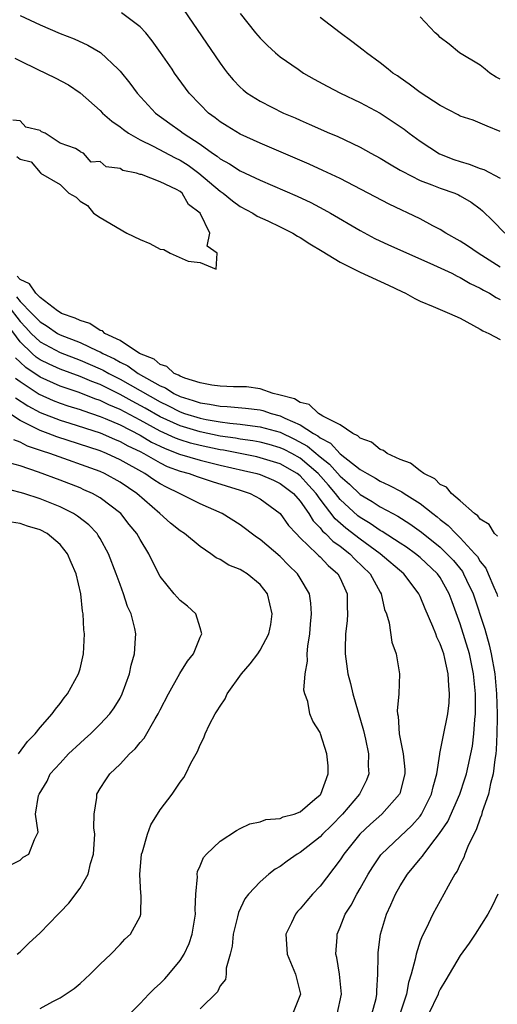
# Model space of a CAD drawing. Units: inches. Extents: x 2562000 to 2565000, y 1524000 to 1527000.
# Drawn here: x 2562495 to 2562543, y 1524080 to 1524178 of the extents above; entities that cross this region are included whole.
import ezdxf

# ---------------------------------------------------------------- set-up
doc = ezdxf.new("R2010")
doc.units = ezdxf.units.IN
doc.header["$MEASUREMENT"] = 0
doc.layers.add('LD25621524_2ft', color=113, linetype='Continuous')

msp = doc.modelspace()

# ---------------------------------------------------------------- linework, layer by layer
at = {"layer": 'LD25621524_2ft'}
for points, elevation in [([(2562543, 1524153.625), (2562540.79, 1524155), (2562539.729, 1524155.729), (2562539, 1524156.196), (2562537.559, 1524157), (2562537, 1524157.364), (2562536.25, 1524157.75), (2562535, 1524158.428), (2562531.905, 1524159.905), (2562527, 1524162.456), (2562525.28, 1524163.28), (2562523.898, 1524163.898), (2562519, 1524166.007), (2562517, 1524166.886), (2562515.689, 1524167.689), (2562515, 1524168.126), (2562514.518, 1524168.518), (2562513.85, 1524169), (2562513, 1524169.848), (2562511.907, 1524171), (2562510.453, 1524173), (2562510.193, 1524173.384), (2562509.058, 1524175.058), (2562508.224, 1524176.224), (2562507.578, 1524177), (2562507, 1524177.614), (2562505.133, 1524179)], 8114), ([(2562511.344, 1524179.344), (2562515, 1524173.98), (2562515.45, 1524173.384), (2562515.74, 1524173), (2562516.312, 1524172.312), (2562517, 1524171.6), (2562517.312, 1524171.313), (2562517.716, 1524171), (2562519, 1524170.183), (2562521.341, 1524169), (2562522.513, 1524168.513), (2562523, 1524168.287), (2562523.907, 1524167.907), (2562525.946, 1524167), (2562526.694, 1524166.694), (2562529, 1524165.601), (2562530.064, 1524165), (2562531, 1524164.494), (2562531.918, 1524163.918), (2562533, 1524163.303), (2562533.184, 1524163.184), (2562535, 1524162.272), (2562536.163, 1524161.836), (2562537, 1524161.495), (2562538.462, 1524161), (2562538.841, 1524160.841), (2562539, 1524160.751), (2562540.109, 1524160.109), (2562541, 1524159.432), (2562541.235, 1524159.235), (2562542.245, 1524158.245), (2562543.449, 1524157)], 8112), ([(2562517, 1524178.93), (2562518.549, 1524177), (2562519, 1524176.467), (2562519.735, 1524175.735), (2562520.544, 1524175), (2562521, 1524174.626), (2562522.792, 1524173.384), (2562523.345, 1524173), (2562524.4, 1524172.4), (2562525.702, 1524171.702), (2562527.048, 1524171), (2562529, 1524170.066), (2562531, 1524168.976), (2562532.202, 1524168.202), (2562533.395, 1524167.395), (2562533.905, 1524167), (2562535, 1524166.203), (2562536.939, 1524164.939), (2562538.369, 1524164.369), (2562539, 1524164.156), (2562539.894, 1524163.894), (2562541, 1524163.479), (2562541.365, 1524163.365), (2562543, 1524162.494)], 8110), ([(2562495, 1524178.731), (2562497, 1524177.798), (2562499, 1524176.962), (2562500.399, 1524176.399), (2562501.776, 1524175.776), (2562503.042, 1524175.042), (2562504.803, 1524173.384), (2562505, 1524173.198), (2562505.976, 1524171.975), (2562506.693, 1524171), (2562508.555, 1524169), (2562509.967, 1524167.967), (2562511, 1524167.235), (2562511.304, 1524167), (2562513, 1524165.901), (2562514.24, 1524165), (2562514.697, 1524164.697), (2562515, 1524164.438), (2562515.941, 1524163.941), (2562517, 1524163.233), (2562519, 1524162.305), (2562522.701, 1524160.701), (2562524.062, 1524160.062), (2562525.378, 1524159.378), (2562526.047, 1524159), (2562529, 1524157.257), (2562530.477, 1524156.477), (2562531.837, 1524155.837), (2562535.976, 1524154.024), (2562538.147, 1524153), (2562538.704, 1524152.705), (2562539, 1524152.588), (2562539.99, 1524151.99), (2562541, 1524151.529), (2562541.321, 1524151.321), (2562541.936, 1524151), (2562542.583, 1524150.583), (2562543, 1524150.39)], 8116), ([(2562543, 1524167.164), (2562541.679, 1524167.679), (2562540.281, 1524168.281), (2562539, 1524168.685), (2562538.81, 1524168.81), (2562537, 1524169.765), (2562535, 1524171.05), (2562533.901, 1524171.901), (2562533, 1524172.506), (2562532.716, 1524172.716), (2562532.278, 1524173), (2562531.798, 1524173.384), (2562531, 1524174.021), (2562529.626, 1524175), (2562529.283, 1524175.283), (2562528.152, 1524176.152), (2562527.006, 1524177), (2562525, 1524178.536)], 8108), ([(2562543, 1524172.387), (2562542.585, 1524172.585), (2562541.958, 1524173), (2562541.479, 1524173.384), (2562541, 1524173.767), (2562538.913, 1524175), (2562537.894, 1524175.894), (2562537, 1524176.561), (2562536.78, 1524176.78), (2562536.494, 1524177), (2562535, 1524178.624)], 8106), ([(2562494.473, 1524174.473), (2562495, 1524174.201), (2562496.724, 1524173.384), (2562498.527, 1524172.528), (2562499.833, 1524171.833), (2562501.011, 1524171.011), (2562503, 1524169.255), (2562503.249, 1524169), (2562504.193, 1524168.193), (2562505, 1524167.632), (2562505.35, 1524167.35), (2562505.839, 1524167), (2562507, 1524166.33), (2562508.301, 1524165.699), (2562510.515, 1524164.515), (2562511, 1524164.298), (2562511.793, 1524163.793), (2562512.87, 1524163), (2562515, 1524161.206), (2562515.307, 1524161), (2562516.232, 1524160.232), (2562517, 1524159.677), (2562518.28, 1524159), (2562518.707, 1524158.707), (2562519.775, 1524158.225), (2562521, 1524157.646), (2562522.264, 1524157), (2562522.721, 1524156.721), (2562523, 1524156.572), (2562523.956, 1524155.956), (2562525.193, 1524155.193), (2562527, 1524154.112), (2562529, 1524153.115), (2562531.83, 1524151.83), (2562533.175, 1524151.175), (2562533.535, 1524151), (2562534.471, 1524150.471), (2562535, 1524150.219), (2562536.308, 1524149.692), (2562537, 1524149.382), (2562537.937, 1524149), (2562539, 1524148.53), (2562541, 1524147.436), (2562541.268, 1524147.268), (2562541.87, 1524147), (2562543, 1524146.395)], 8118), ([(2562494.667, 1524164.667), (2562495, 1524164.401), (2562496.125, 1524164.125), (2562497, 1524163.057), (2562497.06, 1524163.059), (2562497.059, 1524163), (2562499, 1524161.871), (2562499.88, 1524161), (2562500.6, 1524160.6), (2562501, 1524160.199), (2562501.759, 1524159.759), (2562502.355, 1524159), (2562503, 1524158.586), (2562505.674, 1524157), (2562507, 1524156.38), (2562507.978, 1524155.978), (2562509, 1524155.421), (2562509.373, 1524155.373), (2562510.019, 1524155), (2562511.798, 1524154.202), (2562513, 1524154.084), (2562514.605, 1524153.395), (2562514.706, 1524155), (2562513.716, 1524155.716), (2562513.988, 1524157), (2562512.997, 1524159), (2562511.857, 1524159.857), (2562511.198, 1524161), (2562511, 1524161.156), (2562510.638, 1524161.362), (2562509, 1524162.137), (2562507.136, 1524162.864), (2562507, 1524162.88), (2562506.656, 1524163), (2562505.273, 1524163.273), (2562505, 1524163.451), (2562503.625, 1524163.625), (2562503, 1524164.152), (2562502.109, 1524164.109), (2562501.35, 1524165), (2562501.083, 1524165.083), (2562501, 1524165.162), (2562500.545, 1524165.455), (2562499, 1524166.002), (2562497.529, 1524167), (2562497.14, 1524167.14), (2562497, 1524167.264), (2562495.58, 1524167.58), (2562495, 1524168.21), (2562494.289, 1524168.289)], 8120), ([(2562542.735, 1524126.735), (2562542.421, 1524127), (2562541.903, 1524127.903), (2562541, 1524128.46), (2562540.771, 1524128.771), (2562540.436, 1524129), (2562539, 1524130.275), (2562538.12, 1524131), (2562537.631, 1524131.631), (2562537, 1524131.914), (2562536.458, 1524132.458), (2562535.357, 1524133), (2562535, 1524133.259), (2562534.034, 1524134.034), (2562533, 1524134.405), (2562531.692, 1524135), (2562531.32, 1524135.32), (2562531, 1524135.412), (2562530.131, 1524136.131), (2562529, 1524136.548), (2562528.775, 1524136.775), (2562528.273, 1524137), (2562527, 1524137.855), (2562525.281, 1524138.719), (2562525, 1524138.911), (2562524.829, 1524139), (2562523.907, 1524139.907), (2562523, 1524140.085), (2562522.452, 1524140.452), (2562520.878, 1524140.878), (2562520.303, 1524141), (2562519, 1524141.452), (2562517.646, 1524141.646), (2562516.327, 1524141.673), (2562515, 1524141.743), (2562514.164, 1524141.835), (2562513, 1524142.053), (2562511.475, 1524142.525), (2562511, 1524142.719), (2562510.831, 1524142.831), (2562510.416, 1524143), (2562509.682, 1524143.682), (2562509, 1524143.903), (2562508.414, 1524144.414), (2562506.954, 1524145), (2562505, 1524146.275), (2562503.489, 1524147), (2562503.238, 1524147.238), (2562503, 1524147.301), (2562501.984, 1524147.984), (2562501, 1524148.275), (2562500.526, 1524148.526), (2562499.149, 1524149), (2562499, 1524149.083), (2562498.748, 1524149.252), (2562497, 1524150.571), (2562496.571, 1524151), (2562495.958, 1524151.959), (2562495, 1524152.367), (2562494.715, 1524152.715)], 8120), ([(2562494.649, 1524150.649), (2562495, 1524150.189), (2562496.189, 1524149), (2562497, 1524148.136), (2562497.714, 1524147.714), (2562498.76, 1524147), (2562499, 1524146.869), (2562501, 1524146.093), (2562502.736, 1524145.264), (2562503, 1524145.153), (2562503.263, 1524145), (2562504.443, 1524144.443), (2562505, 1524144.122), (2562505.771, 1524143.771), (2562506.821, 1524143), (2562509, 1524141.773), (2562509.549, 1524141.549), (2562510.375, 1524141), (2562511, 1524140.699), (2562512.313, 1524140.313), (2562513, 1524140.063), (2562513.947, 1524139.947), (2562515, 1524139.733), (2562515.709, 1524139.709), (2562517.536, 1524139.536), (2562519, 1524139.348), (2562519.287, 1524139.286), (2562520.115, 1524139), (2562521, 1524138.765), (2562521.469, 1524138.531), (2562523, 1524137.861), (2562524.339, 1524137), (2562524.764, 1524136.764), (2562525, 1524136.563), (2562526.026, 1524136.026), (2562527, 1524134.98), (2562529, 1524133.421), (2562529.692, 1524133), (2562530.537, 1524132.537), (2562531, 1524132.231), (2562531.855, 1524131.855), (2562533.161, 1524131.162), (2562533.391, 1524131), (2562535, 1524130.011), (2562536.263, 1524129), (2562536.684, 1524128.684), (2562537, 1524128.409), (2562537.809, 1524127.809), (2562538.567, 1524127), (2562539, 1524126.596), (2562540.468, 1524125), (2562540.712, 1524124.712), (2562541, 1524124.222), (2562541.55, 1524123.55), (2562541.805, 1524123), (2562542.346, 1524121.654), (2562542.646, 1524121), (2562542.737, 1524120.737)], 8122), ([(2562493.798, 1524149.798), (2562495, 1524148.197), (2562495.588, 1524147.588), (2562496.125, 1524147), (2562497, 1524146.166), (2562499, 1524145.103), (2562501, 1524144.334), (2562503, 1524143.473), (2562503.321, 1524143.321), (2562503.878, 1524143), (2562505, 1524142.44), (2562509, 1524140.149), (2562509.785, 1524139.785), (2562511, 1524139.155), (2562511.45, 1524139), (2562513, 1524138.526), (2562513.595, 1524138.405), (2562515, 1524138.17), (2562515.973, 1524138.028), (2562517, 1524137.943), (2562518.234, 1524137.765), (2562519, 1524137.683), (2562521, 1524137.123), (2562522.443, 1524136.443), (2562523.739, 1524135.739), (2562525, 1524134.67), (2562525.945, 1524133.945), (2562527, 1524132.737), (2562527.944, 1524131.944), (2562529, 1524130.9), (2562530.205, 1524130.205), (2562531, 1524129.669), (2562532.249, 1524129), (2562532.749, 1524128.749), (2562533.977, 1524127.976), (2562535.137, 1524127.137), (2562537, 1524125.637), (2562537.677, 1524125), (2562538.322, 1524124.322), (2562539.218, 1524123.218), (2562539.345, 1524123), (2562539.629, 1524122.371), (2562540.287, 1524121), (2562541.449, 1524117.449), (2562541.897, 1524115.897), (2562542.11, 1524115), (2562542.448, 1524113), (2562542.628, 1524111), (2562542.701, 1524109), (2562542.684, 1524108.684), (2562542.673, 1524107), (2562542.603, 1524105.397), (2562542.558, 1524105), (2562542.462, 1524104.462), (2562542.305, 1524103), (2562542.037, 1524102.037), (2562541.833, 1524101), (2562541.209, 1524099.208), (2562541.128, 1524098.872), (2562541, 1524098.574), (2562540.592, 1524097.408), (2562540.362, 1524097), (2562539.764, 1524095.763), (2562539.462, 1524095), (2562539.346, 1524094.654), (2562539, 1524093.992), (2562538.697, 1524093.303), (2562538.478, 1524093), (2562537.79, 1524091.79), (2562537.376, 1524091), (2562536.256, 1524089), (2562535.581, 1524087.581), (2562535.182, 1524086.818), (2562535, 1524086.297), (2562534.591, 1524085), (2562534.514, 1524084.514), (2562534.1, 1524083), (2562533.826, 1524082.174), (2562533.629, 1524081), (2562532.949, 1524079)], 8124), ([(2562530.159, 1524079), (2562530.593, 1524080.593), (2562530.681, 1524081), (2562530.669, 1524081.331), (2562530.779, 1524083), (2562530.812, 1524084.812), (2562530.797, 1524085), (2562530.812, 1524085.188), (2562531.039, 1524087), (2562531.633, 1524089), (2562532.072, 1524089.928), (2562532.525, 1524091), (2562533, 1524091.834), (2562533.735, 1524093), (2562535, 1524094.538), (2562535.218, 1524094.782), (2562535.348, 1524095), (2562536.483, 1524096.483), (2562536.945, 1524097.055), (2562537.746, 1524098.254), (2562538.951, 1524101), (2562539.475, 1524102.525), (2562539.618, 1524103), (2562539.782, 1524103.782), (2562540.066, 1524105), (2562540.216, 1524105.784), (2562540.366, 1524107), (2562540.456, 1524108.457), (2562540.524, 1524109), (2562540.536, 1524109.464), (2562540.512, 1524111), (2562540.334, 1524113), (2562539.941, 1524115), (2562539, 1524117.982), (2562538.185, 1524120.185), (2562537.908, 1524121), (2562537, 1524122.612), (2562536.728, 1524123), (2562535, 1524124.603), (2562534.519, 1524125), (2562533.636, 1524125.636), (2562533, 1524126.057), (2562531.21, 1524127.21), (2562531, 1524127.316), (2562530.012, 1524128.012), (2562529, 1524128.607), (2562528.778, 1524128.778), (2562527, 1524130.42), (2562526.538, 1524131), (2562525.838, 1524131.838), (2562524.807, 1524133), (2562523, 1524134.526), (2562522.155, 1524135), (2562521.398, 1524135.398), (2562521, 1524135.584), (2562519.892, 1524135.892), (2562519, 1524136.129), (2562518.268, 1524136.268), (2562517, 1524136.44), (2562516.533, 1524136.533), (2562515, 1524136.749), (2562513, 1524137.157), (2562511, 1524137.758), (2562509, 1524138.673), (2562507.521, 1524139.521), (2562506.221, 1524140.221), (2562505, 1524140.911), (2562503, 1524141.881), (2562502.182, 1524142.181), (2562501, 1524142.688), (2562499, 1524143.428), (2562497.913, 1524143.913), (2562497, 1524144.374), (2562496.627, 1524144.627), (2562496.21, 1524145), (2562495, 1524146.145), (2562493.802, 1524147.802)], 8126), ([(2562526.696, 1524079), (2562527.131, 1524081), (2562526.928, 1524083), (2562526.666, 1524084.667), (2562526.584, 1524085), (2562526.69, 1524086.69), (2562526.695, 1524087), (2562527, 1524087.699), (2562527.509, 1524089), (2562528.09, 1524089.91), (2562528.658, 1524091), (2562529, 1524091.566), (2562529.804, 1524093), (2562530.257, 1524093.744), (2562531.077, 1524094.924), (2562531.139, 1524095), (2562533, 1524096.744), (2562534.15, 1524097.85), (2562535, 1524098.804), (2562535.141, 1524099), (2562536.137, 1524101), (2562536.281, 1524101.72), (2562536.657, 1524103), (2562536.966, 1524104.965), (2562536.965, 1524105.035), (2562537.283, 1524106.718), (2562537.774, 1524109), (2562537.907, 1524110.093), (2562537.939, 1524111), (2562537.848, 1524111.849), (2562537.797, 1524113), (2562537.467, 1524114.533), (2562537.35, 1524115), (2562537.251, 1524115.251), (2562537, 1524116.011), (2562536.668, 1524116.668), (2562536.555, 1524117), (2562536.271, 1524117.729), (2562535.493, 1524119.493), (2562535, 1524120.737), (2562534.878, 1524121), (2562534.506, 1524121.494), (2562533.35, 1524123), (2562531.009, 1524125), (2562529, 1524126.445), (2562527.563, 1524127.563), (2562526.493, 1524128.493), (2562525, 1524130.447), (2562524.598, 1524131), (2562523.831, 1524131.831), (2562523, 1524132.771), (2562522.699, 1524133), (2562521, 1524133.959), (2562519, 1524134.576), (2562518.658, 1524134.658), (2562515.329, 1524135.328), (2562515, 1524135.375), (2562513, 1524135.796), (2562512.042, 1524136.042), (2562511, 1524136.362), (2562510.534, 1524136.534), (2562509, 1524137.24), (2562507, 1524138.335), (2562505, 1524139.406), (2562503.873, 1524139.873), (2562503, 1524140.303), (2562502.476, 1524140.476), (2562500.921, 1524141.079), (2562499, 1524141.743), (2562497, 1524142.635), (2562495.592, 1524143.592), (2562495, 1524144.121), (2562494.55, 1524144.55)], 8128), ([(2562494.541, 1524142.541), (2562495, 1524142.189), (2562496.926, 1524140.926), (2562498.31, 1524140.31), (2562499, 1524140.045), (2562499.775, 1524139.775), (2562501, 1524139.391), (2562501.282, 1524139.282), (2562503, 1524138.704), (2562503.495, 1524138.505), (2562505, 1524137.857), (2562507, 1524136.829), (2562508.147, 1524136.147), (2562509, 1524135.735), (2562509.5, 1524135.5), (2562510.954, 1524134.954), (2562513, 1524134.33), (2562515, 1524133.845), (2562517.322, 1524133.322), (2562518.665, 1524133), (2562519, 1524132.892), (2562520.327, 1524132.327), (2562521, 1524132.016), (2562522.335, 1524131), (2562523, 1524130.25), (2562523.861, 1524129), (2562524.289, 1524128.289), (2562525, 1524127.584), (2562525.25, 1524127.25), (2562525.545, 1524127), (2562526.258, 1524126.258), (2562527, 1524125.748), (2562527.969, 1524125), (2562528.468, 1524124.468), (2562530.007, 1524123), (2562531, 1524121.17), (2562531.11, 1524121), (2562531.441, 1524119.441), (2562531.624, 1524119), (2562531.901, 1524118.099), (2562532.175, 1524116.175), (2562532.607, 1524115), (2562532.945, 1524113), (2562532.87, 1524111), (2562532.688, 1524109.312), (2562532.729, 1524109), (2562532.787, 1524108.788), (2562532.886, 1524107), (2562533.304, 1524105), (2562533.458, 1524103.458), (2562533.462, 1524103), (2562532.953, 1524101.047), (2562532.932, 1524101), (2562531.177, 1524099), (2562530.02, 1524097.979), (2562528.95, 1524097), (2562527.371, 1524095), (2562527, 1524094.412), (2562525, 1524091.797), (2562524.225, 1524091), (2562523.655, 1524090.345), (2562523, 1524089.532), (2562522.738, 1524089.262), (2562522.525, 1524089), (2562522.127, 1524088.127), (2562521.583, 1524087), (2562521.716, 1524085), (2562522.536, 1524083), (2562523.024, 1524081), (2562522.227, 1524079)], 8130), ([(2562494.559, 1524140.558), (2562495.767, 1524139.767), (2562497, 1524139.114), (2562499, 1524138.329), (2562499.968, 1524138.032), (2562503, 1524137.056), (2562504.433, 1524136.433), (2562505, 1524136.217), (2562505.779, 1524135.779), (2562507, 1524135.196), (2562507.376, 1524135), (2562509, 1524134.058), (2562509.717, 1524133.717), (2562511, 1524133.243), (2562511.895, 1524133), (2562512.696, 1524132.696), (2562514.194, 1524132.194), (2562517, 1524131.33), (2562517.991, 1524131), (2562519, 1524130.473), (2562521, 1524129.009), (2562521.827, 1524127.827), (2562522.588, 1524127), (2562523, 1524126.585), (2562524.663, 1524125), (2562524.826, 1524124.826), (2562525, 1524124.677), (2562525.813, 1524123.813), (2562526.782, 1524123), (2562527, 1524122.557), (2562527.685, 1524121), (2562527.687, 1524119.687), (2562527.734, 1524119), (2562527.703, 1524118.297), (2562527.55, 1524117), (2562527.507, 1524115.507), (2562527.517, 1524115), (2562527.775, 1524113), (2562528.045, 1524112.045), (2562528.268, 1524111), (2562529.33, 1524107.331), (2562529.531, 1524106.469), (2562529.84, 1524105), (2562529.814, 1524103.814), (2562529.862, 1524103), (2562529.617, 1524102.383), (2562528.945, 1524101), (2562527.248, 1524099), (2562526.13, 1524097.87), (2562525.239, 1524097), (2562525, 1524096.735), (2562523, 1524095.155), (2562522.717, 1524095), (2562521.693, 1524094.307), (2562521, 1524093.765), (2562520.506, 1524093.494), (2562519.874, 1524093), (2562519, 1524092.229), (2562517.838, 1524091), (2562517.472, 1524090.528), (2562516.83, 1524089.169), (2562516.743, 1524088.743), (2562516.317, 1524087), (2562516.205, 1524085.795), (2562516.006, 1524085), (2562515.613, 1524083.613), (2562515.618, 1524083), (2562515.528, 1524082.472), (2562515, 1524081.845), (2562514.741, 1524081.259), (2562513, 1524079.532)], 8132), ([(2562505.464, 1524078.536), (2562507, 1524080.083), (2562507.864, 1524081), (2562508.433, 1524081.567), (2562509, 1524082.073), (2562509.462, 1524082.538), (2562509.87, 1524083), (2562511, 1524084.377), (2562511.403, 1524085), (2562511.912, 1524086.088), (2562512.216, 1524087), (2562512.551, 1524089), (2562512.518, 1524089.481), (2562512.578, 1524091), (2562512.727, 1524092.728), (2562512.697, 1524093), (2562512.74, 1524093.26), (2562513, 1524093.826), (2562513.337, 1524094.663), (2562513.628, 1524095), (2562515, 1524096.29), (2562516.633, 1524097.367), (2562517, 1524097.55), (2562517.987, 1524098.013), (2562519, 1524098.234), (2562519.561, 1524098.439), (2562521, 1524098.563), (2562521.291, 1524098.708), (2562522.397, 1524099), (2562523, 1524099.233), (2562524.481, 1524100.481), (2562525, 1524100.931), (2562525.058, 1524101), (2562525.787, 1524103), (2562525.806, 1524103.806), (2562525.672, 1524105), (2562525.046, 1524107), (2562525, 1524107.127), (2562524.271, 1524108.271), (2562523.96, 1524109), (2562523.755, 1524110.245), (2562523.472, 1524111), (2562523.376, 1524111.376), (2562523.498, 1524113), (2562523.738, 1524114.262), (2562523.709, 1524115), (2562523.764, 1524115.764), (2562523.952, 1524117), (2562524.025, 1524117.975), (2562524.128, 1524119), (2562524.071, 1524120.071), (2562523.92, 1524121), (2562523, 1524122.567), (2562522.73, 1524123), (2562521.845, 1524123.845), (2562521, 1524124.703), (2562519, 1524126.426), (2562518.653, 1524126.653), (2562517, 1524127.869), (2562515.203, 1524129), (2562513, 1524129.977), (2562510.941, 1524131), (2562509.63, 1524131.63), (2562509, 1524131.967), (2562508.369, 1524132.369), (2562507.484, 1524133), (2562505, 1524134.388), (2562503.658, 1524135), (2562503, 1524135.261), (2562498.666, 1524136.666), (2562497.814, 1524137), (2562497, 1524137.292), (2562496.357, 1524137.642), (2562495, 1524138.299), (2562493.961, 1524139)], 8134), ([(2562497, 1524079.567), (2562498.289, 1524080.289), (2562499, 1524080.66), (2562500.406, 1524081.594), (2562501, 1524082.093), (2562502.018, 1524083), (2562503, 1524084.009), (2562504.077, 1524085), (2562505, 1524085.967), (2562505.49, 1524086.51), (2562506.038, 1524087), (2562507, 1524088.777), (2562507.082, 1524089), (2562507.104, 1524090.896), (2562507.075, 1524091.075), (2562506.972, 1524092.972), (2562507.155, 1524095), (2562507.236, 1524095.236), (2562507.726, 1524097), (2562508.085, 1524097.915), (2562509, 1524099.42), (2562510.219, 1524101), (2562511, 1524102.169), (2562511.362, 1524102.638), (2562511.578, 1524103), (2562512.084, 1524104.084), (2562512.592, 1524105), (2562512.75, 1524105.25), (2562513, 1524105.901), (2562513.387, 1524106.613), (2562513.495, 1524107), (2562513.927, 1524107.927), (2562514.502, 1524109), (2562514.707, 1524109.293), (2562515, 1524109.787), (2562515.497, 1524110.503), (2562515.719, 1524111), (2562517.141, 1524113), (2562517.989, 1524114.011), (2562518.772, 1524115), (2562519, 1524115.354), (2562519.863, 1524117), (2562520.059, 1524117.941), (2562520.204, 1524119), (2562519.727, 1524121), (2562519, 1524121.93), (2562517.709, 1524123), (2562517.256, 1524123.256), (2562517, 1524123.428), (2562515.863, 1524123.863), (2562515, 1524124.414), (2562514.593, 1524124.593), (2562514.071, 1524125), (2562513, 1524125.701), (2562511.428, 1524127), (2562511, 1524127.278), (2562510.052, 1524128.052), (2562508.991, 1524129), (2562506.666, 1524131), (2562505, 1524132.139), (2562503.435, 1524133), (2562503, 1524133.194), (2562497.981, 1524135), (2562497.235, 1524135.236), (2562495.751, 1524135.751), (2562495, 1524136.151), (2562494.372, 1524136.372)], 8136), ([(2562494.706, 1524085), (2562495, 1524085.241), (2562495.887, 1524086.113), (2562497, 1524087.139), (2562498.799, 1524089), (2562499, 1524089.188), (2562499.893, 1524090.107), (2562501, 1524091.606), (2562501.798, 1524093), (2562502.046, 1524094.046), (2562502.357, 1524095), (2562502.463, 1524097), (2562502.385, 1524097.616), (2562502.395, 1524099), (2562502.667, 1524100.667), (2562502.676, 1524101), (2562503, 1524101.567), (2562503.568, 1524102.432), (2562503.972, 1524103), (2562505, 1524103.985), (2562505.943, 1524105), (2562506.499, 1524105.501), (2562507, 1524106.133), (2562507.409, 1524106.591), (2562508.517, 1524108.517), (2562508.817, 1524109), (2562509, 1524109.399), (2562509.827, 1524111), (2562510.975, 1524113.025), (2562511.743, 1524114.257), (2562512.324, 1524115), (2562513, 1524116.654), (2562513.159, 1524117), (2562513, 1524117.605), (2562512.557, 1524119), (2562511.754, 1524119.754), (2562511, 1524120.332), (2562510.413, 1524121), (2562509, 1524122.714), (2562508.23, 1524124.23), (2562507.883, 1524125), (2562507, 1524126.417), (2562506.687, 1524127), (2562505.923, 1524127.923), (2562505.07, 1524129), (2562503, 1524130.574), (2562502.255, 1524131), (2562501.392, 1524131.391), (2562501, 1524131.559), (2562499, 1524132.346), (2562496.86, 1524133.14), (2562495, 1524133.761), (2562494.03, 1524134.03)], 8138), ([(2562493.748, 1524093.748), (2562495, 1524094.397), (2562495.319, 1524094.681), (2562495.878, 1524095), (2562496.459, 1524096.459), (2562496.823, 1524097.177), (2562496.532, 1524099), (2562496.858, 1524100.858), (2562496.924, 1524101), (2562497.703, 1524102.297), (2562498.024, 1524103), (2562499, 1524104.096), (2562499.844, 1524105), (2562501, 1524106.084), (2562501.495, 1524106.505), (2562502.031, 1524107), (2562503, 1524107.974), (2562503.97, 1524109), (2562504.401, 1524109.599), (2562505, 1524110.583), (2562505.226, 1524111), (2562505.945, 1524113), (2562506.122, 1524113.878), (2562506.437, 1524115), (2562506.551, 1524116.551), (2562506.565, 1524117), (2562506.461, 1524117.539), (2562506.097, 1524119), (2562505.741, 1524119.741), (2562505.346, 1524121), (2562505, 1524121.914), (2562504.62, 1524123), (2562503.85, 1524125), (2562503, 1524126.522), (2562502.824, 1524126.824), (2562502.701, 1524127), (2562501.872, 1524127.871), (2562500.756, 1524128.756), (2562500.356, 1524129), (2562499, 1524129.667), (2562497, 1524130.461), (2562495.373, 1524131), (2562495, 1524131.118), (2562493.494, 1524131.494)], 8140), ([(2562494.861, 1524105), (2562495.761, 1524106.239), (2562496.498, 1524107), (2562497, 1524107.644), (2562498.216, 1524109), (2562498.53, 1524109.47), (2562499, 1524110.034), (2562499.402, 1524110.598), (2562499.738, 1524111), (2562500.86, 1524113), (2562501, 1524113.506), (2562501.356, 1524115), (2562501.435, 1524117), (2562501.388, 1524117.388), (2562501.324, 1524119), (2562501.261, 1524119.261), (2562501.077, 1524121), (2562500.604, 1524123), (2562500.114, 1524124.114), (2562499.76, 1524125), (2562499, 1524125.921), (2562497.718, 1524127), (2562497, 1524127.372), (2562495.754, 1524127.754), (2562495, 1524128.029), (2562494.144, 1524128.144)], 8142), ([(2562542.75, 1524091), (2562542.201, 1524089.798), (2562541.771, 1524089), (2562540.499, 1524087), (2562539.898, 1524086.102), (2562539, 1524084.87), (2562537.566, 1524082.434), (2562537, 1524081.51), (2562536.837, 1524081.163), (2562536.781, 1524081), (2562535.826, 1524079)], 8122)]:
    msp.add_lwpolyline(points, dxfattribs=dict(at, elevation=elevation))

doc.saveas('drawing.dxf')
